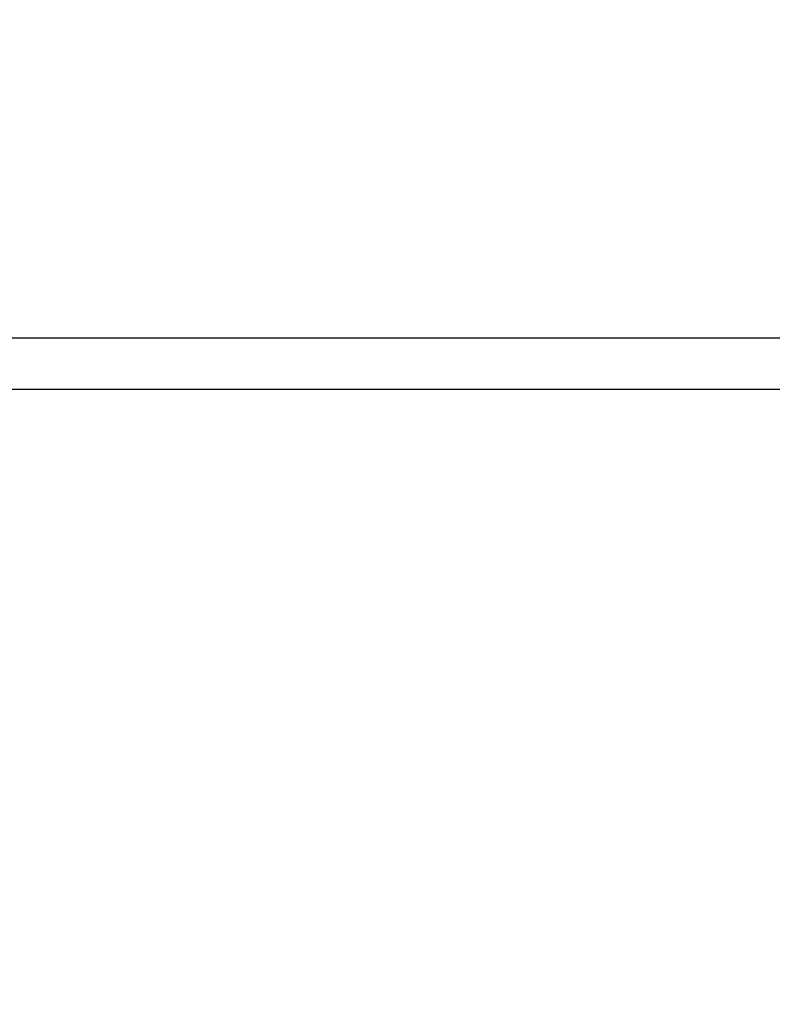
# Model space of a CAD drawing. Units: inches. Extents: x 2609 to 3565, y -937 to -632.
# Drawn here: x 3119 to 3142, y -867 to -836 of the extents above; entities that cross this region are included whole.
import ezdxf

# ---------------------------------------------------------------- set-up
doc = ezdxf.new("R2010")
doc.units = ezdxf.units.IN
doc.header["$MEASUREMENT"] = 0
doc.layers.add('VP-EQ', color=7, linetype='Continuous', true_color=0x8a3492, plot=False)
doc.styles.get("Standard").update_dxf_attribs({"font": 'arial.ttf'})
doc.dimstyles.get("Standard").update_dxf_attribs({"dimtxt": 14, "dimasz": 20, "dimexe": 20, "dimexo": 50, "dimgap": 20, "dimtad": 0, "dimdec": 0, "dimzin": 0, "dimdsep": 46, "dimtxsty": 'Standard', "dimcen": -0.09, "dimadec": 0, "dimazin": 0, "dimtfac": 1, "dimtdec": 4, "dimtofl": 0, "dimtmove": 0, "dimatfit": 3, "dimfxl": 70, "dimfxlon": 1, "dimtolj": 1, "dimtzin": 0, "dimarcsym": 0})

# ---------------------------------------------------------------- blocks, each defined once
blk = doc.blocks.new('*D3')
at = {"layer": 'Defpoints', "color": 0, "transparency": 16777216}
for p in [(3350.897, -652.398), (3082.042, -845.851), (3350.897, -846.465)]:
    blk.add_point(p, dxfattribs=at)
at = {"layer": 'VP-EQ', "color": 0, "lineweight": -2, "transparency": 16777216}
for p, q in [((3082.042, -722.398), (3082.042, -632.398)), ((3350.897, -722.398), (3350.897, -632.398)), ((3102.042, -652.398), (3180.853, -652.398)), ((3330.897, -652.398), (3252.087, -652.398))]:
    blk.add_line(p, q, dxfattribs=at)
at = {"layer": 'VP-EQ', "color": 0, "transparency": 16777216}
for points in [[(3102.042, -649.065), (3102.042, -655.731), (3082.042, -652.398)], [(3330.897, -655.731), (3330.897, -649.065), (3350.897, -652.398)]]:
    blk.add_solid(points, dxfattribs=at)
at = {"layer": 'VP-EQ', "color": 0, "transparency": 16777216, "insert": (3216.47, -652.398), "char_height": 14, "attachment_point": 5}
blk.add_mtext('\\A1;275', dxfattribs=at)
blk = doc.blocks.new('*D4')
at = {"layer": 'Defpoints', "color": 0, "transparency": 16777216}
for p in [(3109.845, -836.791), (3109.845, -896.791), (3544.857, -896.791)]:
    blk.add_point(p, dxfattribs=at)
at = {"layer": 'VP-EQ', "color": 0, "lineweight": -2, "transparency": 16777216}
for p, q in [((3544.857, -816.791), (3544.857, -796.791)), ((3474.857, -836.791), (3564.857, -836.791)), ((3474.857, -896.791), (3564.857, -896.791)), ((3544.857, -916.791), (3544.857, -936.791))]:
    blk.add_line(p, q, dxfattribs=at)
at = {"layer": 'VP-EQ', "color": 0, "transparency": 16777216}
for points in [[(3541.524, -816.791), (3548.191, -816.791), (3544.857, -836.791)], [(3548.191, -916.791), (3541.524, -916.791), (3544.857, -896.791)]]:
    blk.add_solid(points, dxfattribs=at)
at = {"layer": 'VP-EQ', "color": 0, "transparency": 16777216, "insert": (3544.857, -867.733), "char_height": 14, "attachment_point": 5, "rotation": 90}
blk.add_mtext('\\A1;65', dxfattribs=at)
blk = doc.blocks.new('RB1268')
at = {"layer": 'VP-EQ', "color": 0}
for p, q in [((-190.579, 43.73), (-163.547, 43.728)), ((-190.582, 42.131), (-163.545, 42.13))]:
    blk.add_line(p, q, dxfattribs=at)

msp = doc.modelspace()

# ---------------------------------------------------------------- block references
at = {"layer": 'VP-EQ', "color": 0}
msp.add_blockref('RB1268', (3308.488, -889.722), dxfattribs=at)

# ---------------------------------------------------------------- dimensions: what is measured, and where the dimension line sits
dim = msp.add_linear_dim(base=(3350.897, -652.398), p1=(3082.042, -845.851), p2=(3350.897, -846.465), text='275', dimstyle='Standard', dxfattribs=at)
dim.commit()
dim.dimension.update_dxf_attribs({"geometry": '*D3', "text_midpoint": (3216.47, -652.398)})
dim = msp.add_linear_dim(base=(3544.857, -896.791), p1=(3109.845, -836.791), p2=(3109.845, -896.791), angle=90, text='65', dimstyle='Standard', dxfattribs=at)
dim.commit()
dim.dimension.update_dxf_attribs({"geometry": '*D4', "text_midpoint": (3544.857, -867.733), "dimtype": 160})

doc.saveas('drawing.dxf')
